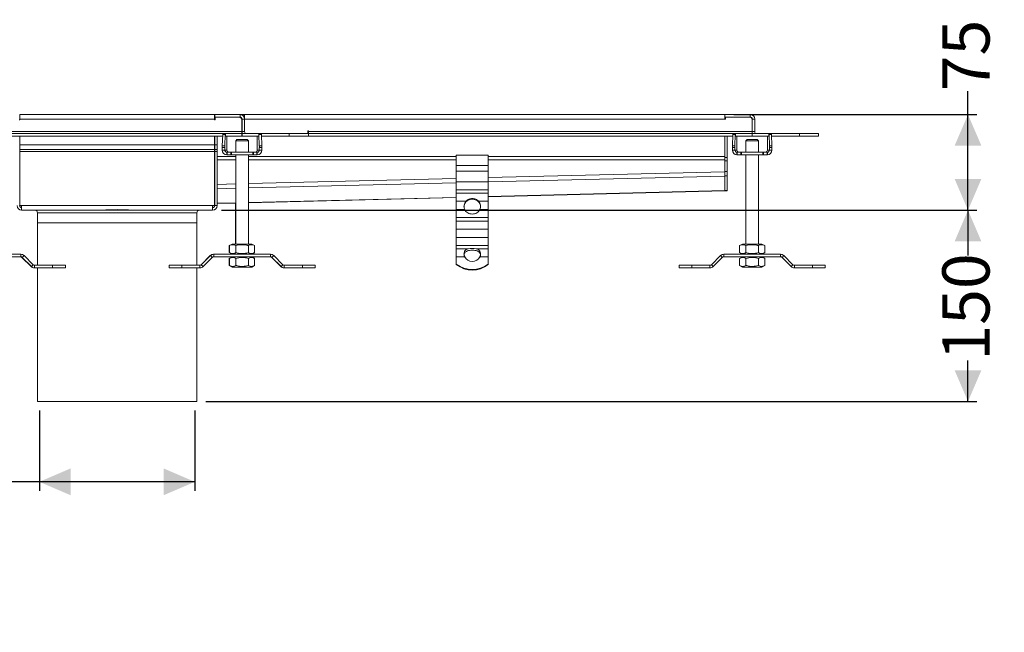
# Model space of a CAD drawing. Units: millimetres. Extents: x 320 to 1733, y 173 to 1275.
# Drawn here: x 961 to 1733, y 173 to 653 of the extents above; entities that cross this region are included whole.
import ezdxf

# ---------------------------------------------------------------- set-up
doc = ezdxf.new("R2010")
doc.units = ezdxf.units.MM
doc.header["$LTSCALE"] = 7
doc.linetypes.add('SLD-Durchgehend', pattern=[0])
doc.layers.add('MAßLINIE_MAßZEICHNUNGEN', color=7, linetype='SLD-Durchgehend')
doc.styles.add('SLDTEXTSTYLE0', font='Opinion Pro')
doc.dimstyles.new('SLDDIMSTYLE0', dxfattribs={"dimtxt": 35.956462, "dimasz": 24.5, "dimexe": 0, "dimexo": 0.0625, "dimgap": 8.989115, "dimtad": 0, "dimdec": 0, "dimrnd": 1e-09, "dimzin": 12, "dimdsep": 46, "dimtxsty": 'SLDTEXTSTYLE0', "dimsah": 1, "dimcen": 0.09, "dimadec": 0, "dimazin": 3, "dimtfac": 1, "dimtdec": 0, "dimtofl": 0, "dimtmove": 0, "dimatfit": 3, "dimfxl": 1, "dimfrac": 2, "dimtolj": 1, "dimtzin": 12, "dimarcsym": 0})

# ---------------------------------------------------------------- blocks, each defined once
blk = doc.blocks.new('_D_6')
at = {"layer": 'MAßLINIE_MAßZEICHNUNGEN', "color": 7}
for p, q in [((976, 347.19), (976, 284.2)), ((1098, 347.19), (1098, 284.2)), ((976, 291.2), (949.08, 291.2)), ((1098, 291.2), (976, 291.2))]:
    blk.add_line(p, q, dxfattribs=at)
for points in [[(976, 291.2), (1000.5, 280.7), (1000.5, 301.7)], [(1098, 291.2), (1073.5, 301.7), (1073.5, 280.7)]]:
    blk.add_solid(points, dxfattribs=at)
at = {"layer": 'MAßLINIE_MAßZEICHNUNGEN', "color": 7, "char_height": 37.042, "attachment_point": 1, "style": 'SLDTEXTSTYLE0'}
for s, insert in [('DN 125', (780.33, 338.95)), ('OD 125', (778.96, 283.73))]:
    blk.add_mtext(s, dxfattribs=dict(at, insert=insert))
blk = doc.blocks.new('_D_7')
at = {"layer": 'MAßLINIE_MAßZEICHNUNGEN', "color": 7}
for p, q in [((1118.9, 504.19), (1711.25, 504.19)), ((1704.25, 504.19), (1704.25, 468.54)), ((1704.25, 354.19), (1704.25, 386.22)), ((1106.5, 354.19), (1711.25, 354.19))]:
    blk.add_line(p, q, dxfattribs=at)
for points in [[(1704.25, 504.19), (1693.75, 479.69), (1714.75, 479.69)], [(1704.25, 354.19), (1714.75, 378.69), (1693.75, 378.69)]]:
    blk.add_solid(points, dxfattribs=at)
at = {"layer": 'MAßLINIE_MAßZEICHNUNGEN', "color": 7, "insert": (1684.11, 386.22), "char_height": 37.042, "attachment_point": 1, "rotation": 90, "style": 'SLDTEXTSTYLE0'}
blk.add_mtext('150', dxfattribs=at)
blk = doc.blocks.new('_D_8')
at = {"layer": 'MAßLINIE_MAßZEICHNUNGEN', "color": 7}
for p, q in [((1704.25, 579.19), (1704.25, 597.39)), ((1520.5, 579.19), (1711.25, 579.19)), ((1704.25, 504.19), (1704.25, 579.19)), ((1118.9, 504.19), (1711.25, 504.19))]:
    blk.add_line(p, q, dxfattribs=at)
for points in [[(1704.25, 579.19), (1693.75, 554.69), (1714.75, 554.69)], [(1704.25, 504.19), (1714.75, 528.69), (1693.75, 528.69)]]:
    blk.add_solid(points, dxfattribs=at)
at = {"layer": 'MAßLINIE_MAßZEICHNUNGEN', "color": 7, "insert": (1684.11, 597.39), "char_height": 37.042, "attachment_point": 1, "rotation": 90, "style": 'SLDTEXTSTYLE0'}
blk.add_mtext('75', dxfattribs=at)

msp = doc.modelspace()

# ---------------------------------------------------------------- linework, layer by layer
at = {"color": 7, "linetype": 'SLD-Durchgehend', "lineweight": 18}
for p, q in [((960.7, 579.19), (960.7, 575.59)), ((960.7, 579.19), (1113.3, 579.19)), ((1113.3, 575.59), (1113.3, 579.19)), ((1113.5, 579.19), (1133.4, 579.19)), ((1113.5, 579.19), (1113.5, 577.19)), ((1133.4, 579.19), (1136.5, 579.19)), ((1133.4, 577.19), (1133.4, 579.19)), ((1136.5, 579.19), (1136.5, 577.42)), ((1136.5, 579.19), (1137, 579.19)), ((1137, 579.19), (1513.5, 579.19)), ((1137, 579.19), (1137, 575.59)), ((1533.4, 579.19), (1513.5, 579.19)), ((1513.5, 578.08), (1513.5, 579.19)), ((1533.4, 577.19), (1533.4, 579.19)), ((960.7, 575.09), (960.2, 575.09)), ((960.7, 575.59), (960.7, 575.09)), ((1113.3, 575.59), (960.7, 575.59)), ((1113.3, 575.09), (1113.3, 575.59)), ((1113.8, 575.09), (1113.3, 575.09)), ((1113.5, 577.19), (1133.4, 577.19)), ((1113.5, 575.59), (1113.5, 577.19)), ((1113.5, 575.59), (1113.5, 575.09)), ((1113.8, 576.99), (1113.8, 575.09)), ((1132.8, 576.99), (1113.8, 576.99)), ((1134.8, 574.99), (1134.8, 565.79)), ((1137, 575.59), (1135, 575.59)), ((1135, 575.59), (1135, 565.79)), ((1137, 577.19), (1136.62, 577.19)), ((1513.5, 575.59), (1137, 575.59)), ((1137, 575.59), (1137, 565.79)), ((1513.5, 575.59), (1513.5, 578.08)), ((1513.5, 577.19), (1514, 577.19)), ((1513.5, 575.59), (1514, 575.59)), ((1514, 575.59), (1514, 577.19)), ((1514, 577.19), (1533, 577.19)), ((1537, 575.59), (1535, 575.59)), ((1535, 575.59), (1535, 575.19)), ((1535, 565.79), (1535, 575.19)), ((1537, 565.79), (1537, 575.59)), ((939.2, 565.79), (1134.8, 565.79)), ((939.2, 564.19), (1134.8, 564.19)), ((1119.83, 563.99), (1121.83, 563.99)), ((1121.83, 563.99), (1121.95, 563.99)), ((1121.95, 562.19), (1121.95, 563.99)), ((1134.8, 565.79), (1134.8, 564.19)), ((1134.8, 564.19), (1134.8, 562.19)), ((1135, 565.79), (1137, 565.79)), ((1135, 564.19), (1135, 562.19)), ((1135, 564.19), (1172, 564.19)), ((1148.05, 563.99), (1148.05, 562.19)), ((1148.05, 563.99), (1148.16, 563.99)), ((1150.16, 563.99), (1148.16, 563.99)), ((1172, 564.19), (1172, 562.19)), ((1187, 564.19), (1172, 564.19)), ((1186.5, 566.29), (1187, 566.29)), ((1186.5, 564.19), (1186.5, 566.29)), ((1187, 566.29), (1187, 565.79)), ((1187, 565.79), (1535, 565.79)), ((1187, 564.19), (1187, 565.79)), ((1187, 564.19), (1535, 564.19)), ((1187, 562.19), (1187, 564.19)), ((1519.83, 563.99), (1521.83, 563.99)), ((1521.83, 563.99), (1521.95, 563.99)), ((1521.95, 562.19), (1521.95, 563.99)), ((1535, 565.79), (1537, 565.79)), ((1535, 565.79), (1535, 564.19)), ((1535, 564.19), (1535, 562.19)), ((1535, 564.19), (1572, 564.19)), ((1548.05, 563.99), (1548.05, 562.19)), ((1548.05, 563.99), (1548.16, 563.99)), ((1550.16, 563.99), (1548.16, 563.99)), ((1572, 564.19), (1572, 562.19)), ((1587, 564.19), (1572, 564.19)), ((1587, 562.19), (1587, 564.19)), ((954.45, 562.19), (1119.75, 562.19)), ((960.7, 555.29), (960.7, 562.19)), ((1113.3, 555.29), (1113.3, 562.19)), ((1113.5, 562.19), (1113.5, 555.29)), ((1115.5, 555.29), (1115.5, 562.19)), ((1119.79, 563.41), (1119.49, 554.58)), ((1119.79, 563.41), (1121.79, 563.41)), ((1121.49, 554.58), (1121.79, 563.41)), ((1121.96, 562.19), (1121.95, 562.19)), ((1121.96, 562.19), (1134.8, 562.19)), ((1123.09, 551.22), (1123.09, 560.19)), ((1130, 558.62), (1131, 559.62)), ((1130, 558.62), (1130, 549.62)), ((1130, 558.62), (1140, 558.62)), ((1139, 559.62), (1131, 559.62)), ((1135, 562.19), (1148.04, 562.19)), ((1140, 558.62), (1139, 559.62)), ((1140, 549.62), (1140, 558.62)), ((1146.9, 560.19), (1146.9, 551.22)), ((1148.05, 562.19), (1148.04, 562.19)), ((1148.21, 563.41), (1148.5, 554.58)), ((1150.21, 563.41), (1148.21, 563.41)), ((1150.5, 554.58), (1150.21, 563.41)), ((1150.25, 562.19), (1172, 562.19)), ((1172, 562.19), (1187, 562.19)), ((1187, 562.19), (1519.75, 562.19)), ((1513.5, 546.28), (1513.5, 562.19)), ((1515.5, 545.41), (1515.5, 562.19)), ((1519.79, 563.41), (1519.49, 554.58)), ((1519.79, 563.41), (1521.79, 563.41)), ((1521.49, 554.58), (1521.79, 563.41)), ((1521.96, 562.19), (1521.95, 562.19)), ((1521.96, 562.19), (1535, 562.19)), ((1523.09, 551.22), (1523.09, 560.19)), ((1530, 558.62), (1531, 559.62)), ((1530, 558.62), (1530, 549.62)), ((1530, 558.62), (1540, 558.62)), ((1539, 559.62), (1531, 559.62)), ((1535, 562.19), (1548.04, 562.19)), ((1540, 558.62), (1539, 559.62)), ((1540, 558.62), (1539, 559.62)), ((1540, 549.62), (1540, 558.62)), ((1540, 558.62), (1540, 549.62)), ((1546.9, 560.19), (1546.9, 551.22)), ((1548.05, 562.19), (1548.04, 562.19)), ((1548.21, 563.41), (1548.5, 554.58)), ((1550.21, 563.41), (1548.21, 563.41)), ((1550.5, 554.58), (1550.21, 563.41)), ((1550.25, 562.19), (1572, 562.19)), ((1572, 562.19), (1587, 562.19)), ((960.7, 551.69), (960.7, 555.29)), ((960.7, 555.29), (1113.3, 555.29)), ((1113.3, 551.69), (960.7, 551.69)), ((960.7, 550.09), (960.7, 551.69)), ((1113.3, 550.09), (960.7, 550.09)), ((960.7, 507.79), (960.7, 550.09)), ((1113.3, 551.69), (1113.3, 555.29)), ((1113.3, 551.69), (1113.3, 550.09)), ((1113.3, 507.79), (1113.3, 550.09)), ((1115.5, 555.29), (1113.5, 555.29)), ((1113.5, 555.29), (1113.5, 551.69)), ((1115.5, 551.69), (1113.5, 551.69)), ((1113.5, 551.69), (1113.5, 550.09)), ((1113.5, 550.09), (1115.5, 550.09)), ((1113.5, 550.09), (1113.5, 507.79)), ((1115.5, 551.69), (1115.5, 555.29)), ((1115.5, 550.09), (1115.5, 551.69)), ((1115.5, 507.79), (1115.5, 550.09)), ((1119.47, 553.17), (1121.47, 553.17)), ((1119.47, 553.17), (1119.47, 551.22)), ((1119.47, 551.22), (1121.47, 551.22)), ((1121.49, 554.58), (1119.49, 554.58)), ((1121.47, 551.22), (1121.47, 553.17)), ((1121.47, 551.22), (1123.09, 551.22)), ((1123.07, 549.62), (1123.07, 547.62)), ((1123.31, 549.62), (1123.07, 549.62)), ((1123.31, 547.62), (1123.31, 549.62)), ((1126.09, 547.62), (1126.09, 549.62)), ((1126.67, 547.62), (1126.67, 549.62)), ((1143.32, 549.62), (1126.67, 549.62)), ((1143.32, 547.62), (1143.32, 549.62)), ((1143.9, 547.62), (1143.9, 549.62)), ((1146.68, 547.62), (1146.68, 549.62)), ((1146.92, 549.62), (1146.68, 549.62)), ((1146.9, 551.22), (1148.52, 551.22)), ((1146.92, 547.62), (1146.92, 549.62)), ((1150.5, 554.58), (1148.5, 554.58)), ((1148.52, 553.17), (1148.52, 551.22)), ((1148.52, 553.17), (1150.52, 553.17)), ((1148.52, 551.22), (1150.52, 551.22)), ((1150.52, 551.22), (1150.52, 553.17)), ((1519.47, 553.17), (1521.47, 553.17)), ((1519.47, 553.17), (1519.47, 551.22)), ((1519.47, 551.22), (1521.47, 551.22)), ((1521.49, 554.58), (1519.49, 554.58)), ((1521.47, 551.22), (1521.47, 553.17)), ((1521.47, 551.22), (1523.09, 551.22)), ((1523.07, 549.62), (1523.07, 547.62)), ((1523.31, 549.62), (1523.07, 549.62)), ((1523.31, 547.62), (1523.31, 549.62)), ((1526.09, 547.62), (1526.09, 549.62)), ((1526.67, 547.62), (1526.67, 549.62)), ((1543.32, 549.62), (1526.67, 549.62)), ((1543.32, 547.62), (1543.32, 549.62)), ((1543.9, 547.62), (1543.9, 549.62)), ((1546.68, 547.62), (1546.68, 549.62)), ((1546.92, 549.62), (1546.68, 549.62)), ((1546.9, 551.22), (1548.52, 551.22)), ((1546.92, 547.62), (1546.92, 549.62)), ((1550.5, 554.58), (1548.5, 554.58)), ((1548.52, 553.17), (1548.52, 551.22)), ((1548.52, 553.17), (1550.52, 553.17)), ((1548.52, 551.22), (1550.52, 551.22)), ((1550.52, 551.22), (1550.52, 553.17)), ((1123.07, 547.62), (1123.31, 547.62)), ((1126.67, 547.62), (1143.32, 547.62)), ((1130, 547.62), (1130, 477.62)), ((1140, 477.62), (1140, 547.62)), ((1146.68, 547.62), (1146.92, 547.62)), ((1303, 547.38), (1328, 547.38)), ((1303, 539.16), (1303, 547.38)), ((1328, 547.38), (1328, 539.16)), ((1513.5, 543.65), (1513.5, 546.28)), ((1515.5, 545.41), (1513.5, 545.41)), ((1513.5, 534.3), (1513.5, 543.65)), ((1513.5, 542.78), (1515.5, 542.78)), ((1513.5, 542.78), (1513.5, 534.45)), ((1515.5, 542.78), (1515.5, 545.41)), ((1515.5, 534.45), (1515.5, 542.78)), ((1523.07, 547.62), (1523.31, 547.62)), ((1526.67, 547.62), (1543.32, 547.62)), ((1530, 547.62), (1530, 477.62)), ((1540, 477.62), (1540, 547.62)), ((1540, 547.62), (1540, 477.62)), ((1546.68, 547.62), (1546.92, 547.62)), ((1328, 539.16), (1303, 539.16)), ((1303, 539.16), (1303, 534.77)), ((1303, 534.77), (1328, 534.77)), ((1303, 526.49), (1303, 534.77)), ((1328, 534.77), (1328, 539.16)), ((1328, 534.77), (1328, 526.49)), ((1515.5, 534.45), (1513.5, 534.45)), ((1513.5, 530.92), (1513.5, 534.3)), ((1515.5, 531.07), (1515.5, 534.45)), ((1328, 526.49), (1303, 526.49)), ((1303, 520.21), (1303, 526.49)), ((1328, 520.21), (1328, 526.49)), ((1513.5, 531.07), (1515.5, 531.07)), ((1513.5, 519.49), (1513.5, 530.92)), ((1515.5, 519.64), (1515.5, 531.07)), ((1303, 520.21), (1328, 520.21)), ((1303, 517.52), (1303, 520.21)), ((1328, 517.52), (1303, 517.52)), ((1303, 517.52), (1303, 511.24)), ((1328, 520.21), (1328, 517.52)), ((1328, 514.63), (1513.5, 519.27)), ((1328, 511.24), (1328, 517.52)), ((1515.5, 519.64), (1513.5, 519.64)), ((1513.5, 519.27), (1513.5, 519.49)), ((1513.5, 519.42), (1515.5, 519.42)), ((1515.5, 519.42), (1515.5, 519.64)), ((1115.5, 509.32), (1130, 509.68)), ((1129.8, 509.68), (1129.8, 477.62)), ((1140, 509.93), (1303, 514.01)), ((1303, 511.24), (1310.62, 511.24)), ((1303, 504.65), (1303, 511.24)), ((1320.38, 511.24), (1328, 511.24)), ((1328, 511.24), (1328, 504.65)), ((962.1, 507.79), (960.7, 507.79)), ((962.1, 507.79), (1111.9, 507.79)), ((962.1, 504.19), (962.1, 507.79)), ((1022.72, 504.19), (962.1, 504.19)), ((974.5, 502.19), (974.5, 494.19)), ((1051.27, 504.19), (1022.72, 504.19)), ((1111.9, 504.19), (1051.27, 504.19)), ((1099.5, 494.19), (1099.5, 502.19)), ((1111.9, 504.19), (1111.9, 507.79)), ((1111.9, 507.79), (1113.3, 507.79)), ((1115.5, 507.79), (1113.5, 507.79)), ((1309.54, 504.65), (1303, 504.65)), ((1303, 504.65), (1303, 498.37)), ((1328, 504.65), (1321.46, 504.65)), ((1328, 504.65), (1328, 498.37)), ((974.5, 494.19), (974.5, 460.93)), ((974.5, 494.19), (1099.49, 494.19)), ((1099.5, 494.19), (974.5, 494.19)), ((1099.49, 494.19), (1099.49, 460.93)), ((1099.49, 494.19), (1099.5, 494.19)), ((1099.49, 460.93), (1099.49, 494.19)), ((1099.5, 460.93), (1099.5, 494.19)), ((1303, 498.37), (1328, 498.37)), ((1303, 495.68), (1303, 498.37)), ((1328, 495.68), (1303, 495.68)), ((1303, 495.68), (1303, 489.4)), ((1328, 498.37), (1328, 495.68)), ((1328, 489.4), (1328, 495.68)), ((1303, 489.4), (1328, 489.4)), ((1303, 482.81), (1303, 489.4)), ((1328, 489.4), (1328, 482.81)), ((1328, 482.81), (1303, 482.81)), ((1303, 482.81), (1303, 476.53)), ((1328, 482.81), (1328, 476.53)), ((1127.15, 477.62), (1124.98, 476.37)), ((1124.98, 476.37), (1124.98, 470.87)), ((1125.18, 476.37), (1127.35, 477.62)), ((1125.18, 476.37), (1125.18, 470.87)), ((1127.15, 477.62), (1127.35, 477.62)), ((1127.35, 477.62), (1142.65, 477.62)), ((1130.09, 476.37), (1130.09, 470.87)), ((1139.9, 476.37), (1139.9, 470.87)), ((1144.81, 476.37), (1142.65, 477.62)), ((1144.81, 476.37), (1144.81, 470.87)), ((1303, 476.53), (1328, 476.53)), ((1303, 473.84), (1303, 476.53)), ((1312.39, 473.84), (1303, 473.84)), ((1303, 473.84), (1303, 467.56)), ((1309.02, 470.52), (1309.47, 472.06)), ((1309.47, 472.06), (1309.47, 471.79)), ((1309.47, 471.79), (1309.47, 471.18)), ((1309.47, 470.43), (1309.47, 471.18)), ((1328, 473.84), (1318.61, 473.84)), ((1321.52, 472.06), (1321.97, 470.52)), ((1321.52, 471.79), (1321.52, 472.06)), ((1321.52, 471.18), (1321.52, 471.79)), ((1321.52, 470.43), (1321.52, 471.18)), ((1328, 476.53), (1328, 473.84)), ((1328, 467.56), (1328, 473.84)), ((1525.18, 476.37), (1527.35, 477.62)), ((1525.18, 476.37), (1525.18, 470.87)), ((1527.35, 477.62), (1542.65, 477.62)), ((1530.09, 476.37), (1530.09, 470.87)), ((1539.9, 476.37), (1539.9, 470.87)), ((1544.81, 476.37), (1542.65, 477.62)), ((1544.81, 476.37), (1544.81, 470.87)), ((961.47, 469.62), (916.92, 469.62)), ((916.92, 467.62), (961.47, 467.62)), ((961.47, 467.62), (961.47, 469.62)), ((962.4, 467.15), (969.57, 459.98)), ((964.01, 468.57), (962.6, 467.15)), ((962.6, 467.15), (969.77, 459.98)), ((971.18, 461.4), (964.01, 468.57)), ((1109.98, 468.57), (1102.81, 461.4)), ((1110.18, 468.57), (1103.01, 461.4)), ((1104.43, 459.98), (1111.59, 467.15)), ((1111.59, 467.15), (1110.18, 468.57)), ((1112.72, 469.62), (1112.52, 469.62)), ((1157.27, 469.62), (1112.72, 469.62)), ((1112.72, 469.62), (1112.72, 467.62)), ((1112.72, 467.62), (1157.27, 467.62)), ((1124.98, 470.87), (1127.15, 469.62)), ((1127.15, 467.62), (1124.98, 466.37)), ((1125.13, 466.44), (1124.98, 466.37)), ((1124.98, 460.87), (1124.98, 466.37)), ((1127.35, 469.62), (1125.18, 470.87)), ((1127.35, 467.62), (1125.18, 466.37)), ((1125.18, 460.87), (1125.18, 466.37)), ((1130.09, 460.87), (1130.09, 466.37)), ((1139.9, 460.87), (1139.9, 466.37)), ((1142.65, 469.62), (1144.81, 470.87)), ((1142.65, 467.62), (1144.81, 466.37)), ((1144.81, 460.87), (1144.81, 466.37)), ((1157.27, 467.62), (1157.27, 469.62)), ((1158.2, 467.15), (1165.37, 459.98)), ((1159.81, 468.57), (1158.4, 467.15)), ((1158.4, 467.15), (1165.57, 459.98)), ((1166.98, 461.4), (1159.81, 468.57)), ((1303, 467.56), (1309.59, 467.56)), ((1303, 461.91), (1303, 467.56)), ((1309.02, 470.43), (1309.02, 470.52)), ((1309.02, 470.24), (1309.02, 470.43)), ((1309.02, 470.24), (1309.02, 470)), ((1309.02, 470), (1309.08, 469.19)), ((1321.41, 467.56), (1328, 467.56)), ((1321.93, 469.52), (1321.91, 469.24)), ((1321.97, 470.52), (1321.97, 470.43)), ((1321.97, 470.43), (1321.97, 470.24)), ((1321.97, 470.24), (1321.97, 470)), ((1328, 467.56), (1328, 461.91)), ((1510.18, 468.57), (1503.01, 461.4)), ((1504.43, 459.98), (1511.59, 467.15)), ((1511.59, 467.15), (1510.18, 468.57)), ((1557.27, 469.62), (1512.72, 469.62)), ((1512.72, 469.62), (1512.72, 467.62)), ((1512.72, 467.62), (1557.27, 467.62)), ((1527.35, 469.62), (1525.18, 470.87)), ((1527.35, 467.62), (1525.18, 466.37)), ((1525.18, 460.87), (1525.18, 466.37)), ((1530.09, 460.87), (1530.09, 466.37)), ((1539.9, 460.87), (1539.9, 466.37)), ((1542.65, 469.62), (1544.81, 470.87)), ((1542.65, 467.62), (1544.81, 466.37)), ((1544.81, 460.87), (1544.81, 466.37)), ((1557.27, 467.62), (1557.27, 469.62)), ((1559.81, 468.57), (1558.4, 467.15)), ((1558.4, 467.15), (1565.57, 459.98)), ((1566.98, 461.4), (1559.81, 468.57)), ((969.77, 459.98), (971.18, 461.4)), ((972.11, 458.93), (972.31, 458.93)), ((972.31, 460.93), (972.31, 458.93)), ((986.45, 460.93), (972.31, 460.93)), ((972.31, 458.93), (986.45, 458.93)), ((974.5, 458.93), (974.5, 354.19)), ((986.45, 458.93), (986.45, 460.93)), ((996.45, 460.93), (986.45, 460.93)), ((986.45, 458.93), (996.45, 458.93)), ((996.45, 458.93), (996.45, 460.93)), ((1077.74, 458.93), (1077.74, 460.93)), ((1087.74, 460.93), (1077.74, 460.93)), ((1077.74, 458.93), (1087.74, 458.93)), ((1087.74, 458.93), (1087.74, 460.93)), ((1101.88, 460.93), (1087.74, 460.93)), ((1087.74, 458.93), (1101.88, 458.93)), ((1099.49, 458.93), (1099.49, 354.19)), ((1099.49, 354.19), (1099.49, 458.93)), ((1099.5, 354.19), (1099.5, 458.93)), ((1101.88, 458.93), (1101.88, 460.93)), ((1103.01, 461.4), (1104.43, 459.98)), ((1124.98, 460.87), (1125.14, 460.8)), ((1124.98, 460.87), (1127.15, 459.62)), ((1125.18, 460.87), (1127.35, 459.62)), ((1127.35, 459.62), (1127.15, 459.62)), ((1142.65, 459.62), (1127.35, 459.62)), ((1144.81, 460.87), (1142.65, 459.62)), ((1165.57, 459.98), (1166.98, 461.4)), ((1167.91, 458.93), (1168.11, 458.93)), ((1168.11, 460.93), (1168.11, 458.93)), ((1182.25, 460.93), (1168.11, 460.93)), ((1168.11, 458.93), (1182.25, 458.93)), ((1182.25, 458.93), (1182.25, 460.93)), ((1192.25, 460.93), (1182.25, 460.93)), ((1182.25, 458.93), (1192.25, 458.93)), ((1192.25, 458.93), (1192.25, 460.93)), ((1303, 461.91), (1303, 461.47)), ((1328, 461.91), (1328, 461.47)), ((1477.74, 458.93), (1477.74, 460.93)), ((1487.74, 460.93), (1477.74, 460.93)), ((1477.74, 458.93), (1487.74, 458.93)), ((1487.74, 458.93), (1487.74, 460.93)), ((1501.88, 460.93), (1487.74, 460.93)), ((1487.74, 458.93), (1501.88, 458.93)), ((1501.88, 458.93), (1501.88, 460.93)), ((1503.01, 461.4), (1504.43, 459.98)), ((1525.18, 460.87), (1527.35, 459.62)), ((1542.65, 459.62), (1527.35, 459.62)), ((1544.81, 460.87), (1542.65, 459.62)), ((1565.57, 459.98), (1566.98, 461.4)), ((1568.11, 460.93), (1568.11, 458.93)), ((1582.25, 460.93), (1568.11, 460.93)), ((1568.11, 458.93), (1582.25, 458.93)), ((1582.25, 458.93), (1582.25, 460.93)), ((1592.25, 460.93), (1582.25, 460.93)), ((1582.25, 458.93), (1592.25, 458.93)), ((1592.25, 458.93), (1592.25, 460.93)), ((1099.49, 354.19), (974.5, 354.19)), ((1099.5, 354.19), (1099.49, 354.19)), ((1099.49, 354.19), (1099.49, 354.19))]:
    msp.add_line(p, q, dxfattribs=at)
at = {"color": 1, "linetype": 'SLD-Durchgehend', "lineweight": 18}
for p, q in [((1113.8, 575.59), (1113.5, 575.59)), ((1135, 575.59), (1134.7, 575.59)), ((1134.8, 568.76), (1135, 568.76)), ((1135, 567.59), (1134.8, 567.59)), ((1115.5, 546.28), (1130, 546.28)), ((1130, 543.65), (1115.5, 543.65)), ((1140, 546.28), (1303, 546.28)), ((1303, 543.65), (1140, 543.65)), ((1328, 546.28), (1513.5, 546.28)), ((1513.5, 543.65), (1328, 543.65)), ((1328, 529.66), (1513.5, 534.3)), ((1140, 524.96), (1303, 529.04)), ((1303, 525.66), (1140, 521.58)), ((1513.5, 530.92), (1328, 526.28)), ((1115.5, 524.35), (1130, 524.71)), ((1130, 521.33), (1115.5, 520.97)), ((1328, 514.85), (1513.5, 519.49)), ((1115.5, 509.54), (1130, 509.9)), ((1140, 510.15), (1303, 514.22)), ((1099.5, 502.19), (974.5, 502.19)), ((962.5, 467.25), (962.4, 467.15)), ((1110.08, 468.47), (1109.98, 468.57)), ((1112.52, 469.62), (1112.52, 469.61)), ((1158.3, 467.25), (1158.2, 467.15)), ((969.57, 459.98), (969.67, 460.08)), ((972.11, 458.93), (972.11, 458.93)), ((1102.81, 461.4), (1102.91, 461.3)), ((1165.37, 459.98), (1165.47, 460.08)), ((1167.91, 458.93), (1167.91, 458.93))]:
    msp.add_line(p, q, dxfattribs=at)
at = {"color": 7, "linetype": 'SLD-Durchgehend', "lineweight": 18}
for centre, radius, start, end in [((1133.4, 575.59), 3.6, 0, 90), ((1533.4, 575.59), 3.6, 0, 90), ((1117.1, 575.59), 3.6, 153.6122, 180), ((1117.1, 575.59), 1.6, 90, 118.95502), ((1132.8, 574.99), 2, 0, 90), ((1133.4, 575.59), 1.6, 0, 90), ((1517.1, 575.59), 3.6, 153.6122, 180), ((1533, 575.19), 2, 0, 90), ((1533.4, 575.59), 1.6, 0, 90), ((1122.43, 563.49), 2.64, 169.0103, 181.79299), ((1124.42, 563.49), 2.64, 169.0103, 181.79299), ((1138.6, 565.79), 3.6, 180, 206.3878), ((1138.6, 565.79), 1.6, 180, 270), ((1145.57, 563.49), 2.64, 358.20701, 10.9897), ((1147.57, 563.49), 2.64, 358.20701, 10.9897), ((1522.43, 563.49), 2.64, 169.0103, 181.79299), ((1524.42, 563.49), 2.64, 169.0103, 181.79299), ((1538.6, 565.79), 3.6, 180, 206.3878), ((1538.6, 565.79), 1.6, 180, 270), ((1545.57, 563.49), 2.64, 358.20701, 10.9897), ((1547.57, 563.49), 2.64, 358.20701, 10.9897), ((1164.47, 553.25), 45, 178.30888, 180.10992), ((1123.07, 551.22), 3.6, 179.9841, 269.98409), ((1166.47, 553.25), 45, 178.30888, 180.10992), ((1123.07, 551.22), 1.6, 179.9841, 269.98409), ((1146.92, 551.22), 1.6, 270.01591, 0.0159), ((1146.92, 551.22), 3.6, 270.01591, 0.0159), ((1103.53, 553.25), 45, 359.89008, 1.69112), ((1105.52, 553.25), 45, 359.89008, 1.69112), ((1564.47, 553.25), 45, 178.30888, 180.10992), ((1523.07, 551.22), 3.6, 179.9841, 269.98409), ((1566.47, 553.25), 45, 178.30888, 180.10992), ((1523.07, 551.22), 1.6, 179.9841, 269.98409), ((1546.92, 551.22), 3.6, 270.01591, 0.0159), ((1546.92, 551.22), 1.6, 270.01591, 0.0159), ((1503.53, 553.25), 45, 359.89008, 1.69112), ((1505.52, 553.25), 45, 359.89008, 1.69112), ((1315.01, 507.13), 6.01, 136.96967, 204.41025), ((1315.03, 506.68), 6.03, 145.10643, 177.78818), ((1315.98, 507.13), 6.01, 335.58975, 43.03033), ((1315.97, 506.68), 6.03, 2.21182, 34.89357), ((962.1, 507.79), 3.6, 180, 270), ((962.1, 507.79), 1.6, 180, 270), ((972.5, 502.19), 2, 0, 90), ((1101.5, 502.19), 2, 90, 180), ((1111.9, 507.79), 3.6, 270, 0), ((1111.9, 507.79), 1.6, 270, 0), ((1315.5, 458.52), 15.63, 78.51739, 101.48261), ((1315.5, 456.25), 16.52, 86.1782, 93.8218), ((961.27, 466.02), 1.6, 45, 90), ((961.47, 466.02), 3.6, 45, 90), ((961.47, 466.02), 1.6, 45, 90), ((1112.52, 466.02), 3.6, 90, 135), ((1112.72, 466.02), 3.6, 90, 135), ((1112.72, 466.02), 1.6, 90, 135), ((1157.07, 466.02), 1.6, 45, 90), ((1157.27, 466.02), 3.6, 45, 90), ((1157.27, 466.02), 1.6, 45, 90), ((1315.5, 470.52), 6.61, 206.61611, 333.38389), ((1512.72, 466.02), 3.6, 90, 135), ((1512.72, 466.02), 1.6, 90, 135), ((1557.27, 466.02), 3.6, 45, 90), ((1557.27, 466.02), 1.6, 45, 90), ((972.11, 462.53), 3.6, 225, 270), ((972.31, 462.53), 3.6, 225, 270), ((972.31, 462.53), 1.6, 225, 270), ((1101.68, 462.53), 1.6, 270, 315), ((1101.88, 462.53), 1.6, 270, 315), ((1101.88, 462.53), 3.6, 270, 315), ((1167.91, 462.53), 3.6, 225, 270), ((1168.11, 462.53), 3.6, 225, 270), ((1168.11, 462.53), 1.6, 225, 270), ((1315.5, 478.38), 20.68, 232.80935, 307.19065), ((1315.5, 477.94), 20.68, 232.80935, 307.19065), ((1501.88, 462.53), 1.6, 270, 315), ((1501.88, 462.53), 3.6, 270, 315), ((1568.11, 462.53), 3.6, 225, 270), ((1568.11, 462.53), 1.6, 225, 270)]:
    msp.add_arc(centre, radius, start, end, dxfattribs=at)
for centre, major_axis, ratio, start_param, end_param in [((1123.02, 560.19), (0, 2), 0.033333, 4.712389, 6.283185), ((1146.97, 560.19), (0, 2), 0.033333, 0, 1.570796), ((1523.02, 560.19), (0, 2), 0.033333, 4.712389, 6.283185), ((1546.97, 560.19), (0, 2), 0.033333, 0, 1.570796), ((1124.69, 551.22), (-1.6, 0), 0.999445, 0, 1.570796), ((1145.3, 551.22), (1.6, 0), 0.999445, 4.712389, 6.283185), ((1524.69, 551.22), (-1.6, 0), 0.999445, 0, 1.570796), ((1545.3, 551.22), (1.6, 0), 0.999445, 4.712389, 6.283185)]:
    msp.add_ellipse(centre, major_axis=major_axis, ratio=ratio, start_param=start_param, end_param=end_param, dxfattribs=at)
for points, knots in [([(1126.09, 549.62), (1125.63, 549.62), (1124.99, 549.62), (1124.02, 549.62), (1123.54, 549.62), (1123.31, 549.62)], [0, 0, 0, 0, 0.593408, 0.808127, 1, 1, 1, 1]), ([(1126.67, 549.62), (1126.57, 549.62), (1126.37, 549.62), (1126.18, 549.62), (1126.09, 549.62)], [0, 0, 0, 0, 0.5492438, 1, 1, 1, 1]), ([(1143.9, 549.62), (1143.79, 549.62), (1143.6, 549.62), (1143.4, 549.62), (1143.32, 549.62)], [0, 0, 0, 0, 0.570653, 1, 1, 1, 1]), ([(1146.68, 549.62), (1146.39, 549.62), (1145.76, 549.62), (1144.87, 549.62), (1144.28, 549.62), (1143.9, 549.62)], [0, 0, 0, 0, 0.247792, 0.527845, 1, 1, 1, 1]), ([(1526.09, 549.62), (1525.63, 549.62), (1524.99, 549.62), (1524.02, 549.62), (1523.54, 549.62), (1523.31, 549.62)], [0, 0, 0, 0, 0.593408, 0.808127, 1, 1, 1, 1]), ([(1526.67, 549.62), (1526.57, 549.62), (1526.37, 549.62), (1526.18, 549.62), (1526.09, 549.62)], [0, 0, 0, 0, 0.5492438, 1, 1, 1, 1]), ([(1543.9, 549.62), (1543.79, 549.62), (1543.6, 549.62), (1543.4, 549.62), (1543.32, 549.62)], [0, 0, 0, 0, 0.5706532, 1, 1, 1, 1]), ([(1546.68, 549.62), (1546.39, 549.62), (1545.76, 549.62), (1544.87, 549.62), (1544.28, 549.62), (1543.9, 549.62)], [0, 0, 0, 0, 0.247792, 0.527845, 1, 1, 1, 1]), ([(1123.31, 547.62), (1123.6, 547.62), (1124.23, 547.62), (1125.12, 547.62), (1125.72, 547.62), (1126.09, 547.62)], [0, 0, 0, 0, 0.247606, 0.528003, 1, 1, 1, 1]), ([(1126.09, 547.62), (1126.2, 547.62), (1126.39, 547.62), (1126.59, 547.62), (1126.67, 547.62)], [0, 0, 0, 0, 0.57115, 1, 1, 1, 1]), ([(1143.32, 547.62), (1143.43, 547.62), (1143.63, 547.62), (1143.82, 547.62), (1143.9, 547.62)], [0, 0, 0, 0, 0.5497, 1, 1, 1, 1]), ([(1143.9, 547.62), (1144.37, 547.62), (1145, 547.62), (1145.97, 547.62), (1146.45, 547.62), (1146.68, 547.62)], [0, 0, 0, 0, 0.5941132, 0.8079905, 1, 1, 1, 1]), ([(1523.31, 547.62), (1523.6, 547.62), (1524.23, 547.62), (1525.12, 547.62), (1525.72, 547.62), (1526.09, 547.62)], [0, 0, 0, 0, 0.247606, 0.528003, 1, 1, 1, 1]), ([(1526.09, 547.62), (1526.2, 547.62), (1526.39, 547.62), (1526.59, 547.62), (1526.67, 547.62)], [0, 0, 0, 0, 0.5711505, 1, 1, 1, 1]), ([(1543.32, 547.62), (1543.43, 547.62), (1543.63, 547.62), (1543.82, 547.62), (1543.9, 547.62)], [0, 0, 0, 0, 0.5497, 1, 1, 1, 1]), ([(1543.9, 547.62), (1544.37, 547.62), (1545, 547.62), (1545.97, 547.62), (1546.45, 547.62), (1546.68, 547.62)], [0, 0, 0, 0, 0.5941132, 0.8079905, 1, 1, 1, 1]), ([(1320.91, 510.13), (1320.59, 510.53), (1319.94, 511.33), (1318.6, 512.15), (1317.1, 512.67), (1315.5, 512.84), (1313.9, 512.67), (1312.4, 512.15), (1311.06, 511.33), (1310.41, 510.53), (1310.08, 510.13)], [0, 0, 0, 0, 0.124373, 0.249835, 0.376406, 0.5, 0.623593, 0.750164, 0.875614, 1, 1, 1, 1]), ([(1310.62, 511.24), (1310.94, 511.55), (1311.59, 512.17), (1312.8, 512.79), (1314.12, 513.19), (1315.5, 513.32), (1316.88, 513.19), (1318.19, 512.79), (1319.4, 512.17), (1320.05, 511.55), (1320.38, 511.24)], [0, 0, 0, 0, 0.124961, 0.250115, 0.375487, 0.499999, 0.624471, 0.749885, 0.875024, 1, 1, 1, 1]), ([(1022.72, 504.19), (1025.11, 504.26), (1029.82, 504.39), (1037, 504.66), (1044.17, 504.39), (1048.89, 504.26), (1051.27, 504.19)], [0, 0, 0, 0, 0.253274, 0.5, 0.746726, 1, 1, 1, 1]), ([(1315.5, 501.15), (1314.87, 501.19), (1313.6, 501.28), (1311.89, 501.99), (1310.44, 503.08), (1309.84, 504.12), (1309.54, 504.65)], [0, 0, 0, 0, 0.248209, 0.502337, 0.748828, 1, 1, 1, 1]), ([(1321.46, 504.65), (1321.15, 504.12), (1320.55, 503.08), (1319.1, 501.99), (1317.4, 501.28), (1316.13, 501.19), (1315.5, 501.15)], [0, 0, 0, 0, 0.2511722, 0.4976629, 0.7517911, 1, 1, 1, 1]), ([(1130.09, 476.37), (1129.61, 476.61), (1128.72, 477.07), (1127.45, 477.18), (1126.28, 476.94), (1125.56, 476.57), (1125.18, 476.37)], [0, 0, 0, 0, 0.295402, 0.554813, 0.763087, 1, 1, 1, 1]), ([(1139.9, 476.37), (1138.95, 476.61), (1137.16, 477.07), (1134.62, 477.18), (1132.28, 476.94), (1130.85, 476.57), (1130.09, 476.37)], [0, 0, 0, 0, 0.295402, 0.554813, 0.763087, 1, 1, 1, 1]), ([(1144.81, 476.37), (1144.34, 476.61), (1143.44, 477.07), (1142.17, 477.18), (1141, 476.94), (1140.29, 476.57), (1139.9, 476.37)], [0, 0, 0, 0, 0.295402, 0.554813, 0.763087, 1, 1, 1, 1]), ([(1309.47, 472.06), (1309.82, 472.49), (1310.49, 473.33), (1311.76, 473.67), (1312.39, 473.84)], [0, 0, 0, 0, 0.506987, 1, 1, 1, 1]), ([(1310.87, 471.85), (1310.58, 471.67), (1310, 471.28), (1309.65, 470.71), (1309.47, 470.43)], [0, 0, 0, 0, 0.497005, 1, 1, 1, 1]), ([(1314.4, 472.73), (1313.73, 472.67), (1312.41, 472.54), (1311.38, 472.08), (1310.87, 471.85)], [0, 0, 0, 0, 0.504629, 1, 1, 1, 1]), ([(1316.6, 472.73), (1317.26, 472.67), (1318.59, 472.54), (1319.61, 472.08), (1320.12, 471.85)], [0, 0, 0, 0, 0.504629, 1, 1, 1, 1]), ([(1318.61, 473.84), (1319.23, 473.67), (1320.5, 473.33), (1321.18, 472.49), (1321.52, 472.06)], [0, 0, 0, 0, 0.493013, 1, 1, 1, 1]), ([(1320.12, 471.85), (1320.42, 471.66), (1321, 471.27), (1321.35, 470.7), (1321.52, 470.43)], [0, 0, 0, 0, 0.516862, 1, 1, 1, 1]), ([(1530.09, 476.37), (1529.61, 476.61), (1528.72, 477.07), (1527.45, 477.18), (1526.28, 476.94), (1525.56, 476.57), (1525.18, 476.37)], [0, 0, 0, 0, 0.295402, 0.554813, 0.763087, 1, 1, 1, 1]), ([(1539.9, 476.37), (1538.95, 476.61), (1537.16, 477.07), (1534.62, 477.18), (1532.28, 476.94), (1530.85, 476.57), (1530.09, 476.37)], [0, 0, 0, 0, 0.295402, 0.554813, 0.763087, 1, 1, 1, 1]), ([(1544.81, 476.37), (1544.34, 476.61), (1543.44, 477.07), (1542.17, 477.18), (1541, 476.94), (1540.29, 476.57), (1539.9, 476.37)], [0, 0, 0, 0, 0.295402, 0.554813, 0.763087, 1, 1, 1, 1]), ([(1125.18, 470.87), (1125.66, 470.63), (1126.55, 470.17), (1127.83, 470.06), (1128.99, 470.3), (1129.71, 470.67), (1130.09, 470.87)], [0, 0, 0, 0, 0.295402, 0.554813, 0.763087, 1, 1, 1, 1]), ([(1130.09, 466.37), (1129.61, 466.61), (1128.72, 467.07), (1127.45, 467.18), (1126.28, 466.94), (1125.56, 466.57), (1125.18, 466.37)], [0, 0, 0, 0, 0.295402, 0.554813, 0.763087, 1, 1, 1, 1]), ([(1130.09, 470.87), (1131.04, 470.63), (1132.83, 470.17), (1135.38, 470.06), (1137.71, 470.3), (1139.14, 470.67), (1139.9, 470.87)], [0, 0, 0, 0, 0.295402, 0.554813, 0.763087, 1, 1, 1, 1]), ([(1139.9, 466.37), (1138.95, 466.61), (1137.16, 467.07), (1134.62, 467.18), (1132.28, 466.94), (1130.85, 466.57), (1130.09, 466.37)], [0, 0, 0, 0, 0.295402, 0.554813, 0.763087, 1, 1, 1, 1]), ([(1139.9, 470.87), (1140.38, 470.63), (1141.28, 470.17), (1142.55, 470.06), (1143.72, 470.3), (1144.43, 470.67), (1144.81, 470.87)], [0, 0, 0, 0, 0.295402, 0.554813, 0.763087, 1, 1, 1, 1]), ([(1144.81, 466.37), (1144.34, 466.61), (1143.44, 467.07), (1142.17, 467.18), (1141, 466.94), (1140.29, 466.57), (1139.9, 466.37)], [0, 0, 0, 0, 0.295402, 0.554813, 0.763087, 1, 1, 1, 1]), ([(1309.59, 467.56), (1309.39, 468.06), (1308.98, 469.07), (1309.01, 470.03), (1309.02, 470.52)], [0, 0, 0, 0, 0.4946, 1, 1, 1, 1]), ([(1309.02, 470), (1309.04, 470.04), (1309.08, 470.12), (1309.23, 470.27), (1309.37, 470.36), (1309.47, 470.43)], [0, 0, 0, 0, 0.228211, 0.463629, 1, 1, 1, 1]), ([(1309.1, 469.03), (1309.1, 468.79), (1309.1, 468.12), (1309.49, 467.42), (1309.73, 466.98)], [0, 0, 0, 0, 0.369504, 1, 1, 1, 1]), ([(1321.9, 469.02), (1321.89, 468.78), (1321.89, 468.16), (1321.54, 467.51), (1321.32, 467.11)], [0, 0, 0, 0, 0.39634, 1, 1, 1, 1]), ([(1321.97, 470.52), (1321.99, 470.03), (1322.01, 469.07), (1321.61, 468.06), (1321.41, 467.56)], [0, 0, 0, 0, 0.5054, 1, 1, 1, 1]), ([(1321.97, 470), (1321.95, 470.04), (1321.91, 470.13), (1321.76, 470.28), (1321.61, 470.37), (1321.52, 470.43)], [0, 0, 0, 0, 0.239977, 0.510028, 1, 1, 1, 1]), ([(1525.18, 470.87), (1525.66, 470.63), (1526.55, 470.17), (1527.83, 470.06), (1528.99, 470.3), (1529.71, 470.67), (1530.09, 470.87)], [0, 0, 0, 0, 0.295402, 0.554813, 0.763087, 1, 1, 1, 1]), ([(1530.09, 466.37), (1529.61, 466.61), (1528.72, 467.07), (1527.45, 467.18), (1526.28, 466.94), (1525.56, 466.57), (1525.18, 466.37)], [0, 0, 0, 0, 0.295402, 0.554813, 0.763087, 1, 1, 1, 1]), ([(1530.09, 470.87), (1531.04, 470.63), (1532.83, 470.17), (1535.38, 470.06), (1537.71, 470.3), (1539.14, 470.67), (1539.9, 470.87)], [0, 0, 0, 0, 0.295402, 0.554813, 0.763087, 1, 1, 1, 1]), ([(1539.9, 466.37), (1538.95, 466.61), (1537.16, 467.07), (1534.62, 467.18), (1532.28, 466.94), (1530.85, 466.57), (1530.09, 466.37)], [0, 0, 0, 0, 0.295402, 0.554813, 0.763087, 1, 1, 1, 1]), ([(1539.9, 470.87), (1540.38, 470.63), (1541.28, 470.17), (1542.55, 470.06), (1543.72, 470.3), (1544.43, 470.67), (1544.81, 470.87)], [0, 0, 0, 0, 0.2954024, 0.554813, 0.7630869, 1, 1, 1, 1]), ([(1544.81, 466.37), (1544.34, 466.61), (1543.44, 467.07), (1542.17, 467.18), (1541, 466.94), (1540.29, 466.57), (1539.9, 466.37)], [0, 0, 0, 0, 0.295402, 0.554813, 0.763087, 1, 1, 1, 1]), ([(1125.18, 460.87), (1125.66, 460.63), (1126.55, 460.17), (1127.83, 460.06), (1128.99, 460.3), (1129.71, 460.67), (1130.09, 460.87)], [0, 0, 0, 0, 0.295402, 0.554813, 0.763087, 1, 1, 1, 1]), ([(1130.09, 460.87), (1131.04, 460.63), (1132.83, 460.17), (1135.38, 460.06), (1137.71, 460.3), (1139.14, 460.67), (1139.9, 460.87)], [0, 0, 0, 0, 0.295402, 0.554813, 0.763087, 1, 1, 1, 1]), ([(1139.9, 460.87), (1140.38, 460.63), (1141.28, 460.17), (1142.55, 460.06), (1143.72, 460.3), (1144.43, 460.67), (1144.81, 460.87)], [0, 0, 0, 0, 0.295402, 0.554813, 0.763087, 1, 1, 1, 1]), ([(1525.18, 460.87), (1525.66, 460.63), (1526.55, 460.17), (1527.83, 460.06), (1528.99, 460.3), (1529.71, 460.67), (1530.09, 460.87)], [0, 0, 0, 0, 0.295402, 0.554813, 0.763087, 1, 1, 1, 1]), ([(1530.09, 460.87), (1531.04, 460.63), (1532.83, 460.17), (1535.38, 460.06), (1537.71, 460.3), (1539.14, 460.67), (1539.9, 460.87)], [0, 0, 0, 0, 0.2954024, 0.554813, 0.7630869, 1, 1, 1, 1]), ([(1539.9, 460.87), (1540.38, 460.63), (1541.28, 460.17), (1542.55, 460.06), (1543.72, 460.3), (1544.43, 460.67), (1544.81, 460.87)], [0, 0, 0, 0, 0.295402, 0.554813, 0.763087, 1, 1, 1, 1])]:
    msp.add_open_spline(points, degree=3, knots=knots, dxfattribs=at)

# ---------------------------------------------------------------- dimensions: what is measured, and where the dimension line sits
at = {"layer": 'MAßLINIE_MAßZEICHNUNGEN', "color": 7}
for base, p1, p2, picture, middle in [((1704.25, 579.19), (1111.9, 504.19), (1513.5, 579.19), '_D_8', (1704.25, 624.83)), ((1704.25, 504.19), (1099.5, 354.19), (1111.9, 504.19), '_D_7', (1704.25, 427.38))]:
    dim = msp.add_linear_dim(base=base, p1=p1, p2=p2, angle=90, dimstyle='SLDDIMSTYLE0', dxfattribs=at)
    dim.commit()
    dim.dimension.update_dxf_attribs({"geometry": picture, "text_midpoint": middle, "dimtype": 160})
dim = msp.add_linear_dim(base=(976, 291.2), p1=(1098, 354.19), p2=(976, 354.19), text='DN 125\\POD 125', dimstyle='SLDDIMSTYLE0', dxfattribs=at)
dim.commit()
dim.dimension.update_dxf_attribs({"geometry": '_D_6', "text_midpoint": (864.02, 291.2), "dimtype": 160})

doc.saveas('drawing.dxf')
